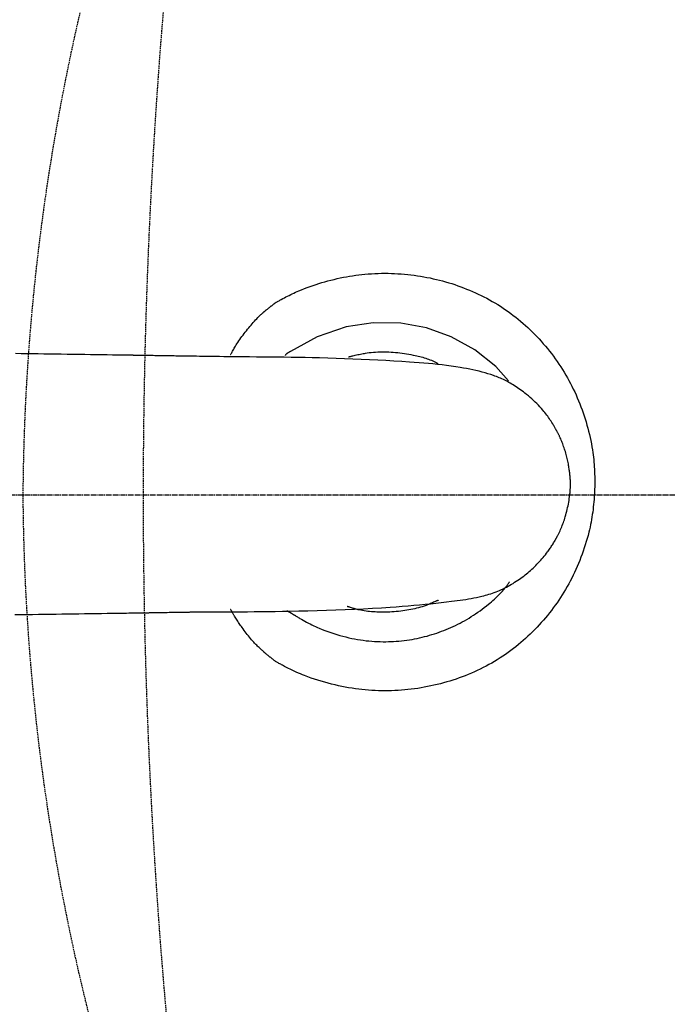
# Model space of a CAD drawing. Extents: x -22355 to 2010, y -22466 to 2905.
# Drawn here: x -20689 to -19806, y -2465 to -1121 of the extents above; entities that cross this region are included whole.
import ezdxf

# ---------------------------------------------------------------- set-up
doc = ezdxf.new("R2010")
doc.units = 0
doc.linetypes.add('EXLTYPE1', pattern=[3, 2, -1])
doc.linetypes.add('EXLTYPE3', pattern=[10, 7, -1, 1, -1])
doc.layers.get('0').update_dxf_attribs({"linetype": 'CONTINUOUS'})
doc.layers.get('DEFPOINTS').update_dxf_attribs({"linetype": 'CONTINUOUS'})
doc.layers.add('枠_表', color=7, linetype='CONTINUOUS')
doc.styles.add('EXCADDIM1', font='monotxt', dxfattribs={"width": 0.84, "bigfont": 'extfont'})
doc.styles.get("Standard").update_dxf_attribs({"font": 'monotxt', "bigfont": 'extfont'})
doc.dimstyles.new('ISO-25', dxfattribs={"dimtxt": 2.5, "dimasz": 2.5, "dimexe": 1.25, "dimexo": 0.625, "dimtad": 1, "dimtxsty": 'STANDARD', "dimcen": 2.5, "dimazin": 3, "dimtfac": 1, "dimtmove": 0, "dimatfit": 3})

# ---------------------------------------------------------------- blocks, each defined once
blk = doc.blocks.new('EX_NORM')
at = {"color": 0, "linetype": 'CONTINUOUS'}
for q in [(-1, 0.167), (-1, 0), (-1, -0.167)]:
    blk.add_line((0, 0), q, dxfattribs=at)
blk = doc.blocks.new('*D20')
at = {"layer": 'DEFPOINTS', "color": 0}
for p in [(-13685.7, -1770), (-21215, -5470), (-21215, -6180)]:
    blk.add_point(p, dxfattribs=at)
at = {"layer": '枠_表', "color": 3, "linetype": 'CONTINUOUS'}
for p, q in [((-13685.7, -1775), (-13685.7, -6190)), ((-13715.7, -6180), (-21185, -6180))]:
    blk.add_line(p, q, dxfattribs=at)
at = {"layer": '枠_表', "color": 3, "xscale": 30, "yscale": 30, "zscale": 30, "rotation": 180}
blk.add_blockref('EX_NORM', (-21215, -6180), dxfattribs=at)
at = {"layer": '枠_表', "color": 3, "xscale": 30, "yscale": 30, "zscale": 30}
blk.add_blockref('EX_NORM', (-13685.7, -6180), dxfattribs=at)
at = {"layer": '枠_表', "color": 2, "insert": (-17450.4, -6156.5), "char_height": 40, "attachment_point": 5, "style": 'EXCADDIM1'}
blk.add_mtext('755', dxfattribs=at)
blk = doc.blocks.new('*D31')
at = {"layer": 'DEFPOINTS', "color": 0}
for p in [(-21142, -1770), (-13685.7, -1770), (-21142, -5620)]:
    blk.add_point(p, dxfattribs=at)
at = {"layer": '枠_表', "color": 3, "linetype": 'CONTINUOUS'}
for p, q in [((-21142, -1777), (-21142, -5630)), ((-13715.7, -5620), (-21112, -5620))]:
    blk.add_line(p, q, dxfattribs=at)
at = {"layer": '枠_表', "color": 3, "xscale": 30, "yscale": 30, "zscale": 30, "rotation": 180}
blk.add_blockref('EX_NORM', (-21142, -5620), dxfattribs=at)
at = {"layer": '枠_表', "color": 3, "xscale": 30, "yscale": 30, "zscale": 30}
blk.add_blockref('EX_NORM', (-13685.7, -5620), dxfattribs=at)
at = {"layer": '枠_表', "color": 2, "insert": (-17413.9, -5596.5), "char_height": 40, "attachment_point": 5, "style": 'EXCADDIM1'}
blk.add_mtext('746', dxfattribs=at)

msp = doc.modelspace()

# ---------------------------------------------------------------- linework, layer by layer
at = {"layer": '枠_表', "color": 6, "linetype": 'CONTINUOUS'}
for p, q in [((-20518.247, -1579.199), (-20534.425, -1578.957)), ((-20534.465, -1930.652), (-20518.294, -1930.404))]:
    msp.add_line(p, q, dxfattribs=at)
at = {"layer": '枠_表', "color": 6, "linetype": 'EXLTYPE3'}
msp.add_line((-17605, -1770.018), (-21215, -1770.018), dxfattribs=at)
at = {"layer": '枠_表', "color": 4, "linetype": 'CONTINUOUS', "flags": 128}
for points in [[(-20340.294, -1506.981), (-20340.294, -1506.981), (-20340.294, -1506.981), (-20340.294, -1506.981), (-20340.294, -1506.981), (-20340.294, -1506.981), (-20340.294, -1506.981), (-20340.294, -1506.981), (-20340.294, -1506.981), (-20340.294, -1506.981), (-20340.294, -1506.981), (-20340.294, -1506.981), (-20340.2, -1506.927), (-20339.932, -1506.774), (-20339.506, -1506.533), (-20338.94, -1506.212), (-20338.252, -1505.823), (-20337.459, -1505.377), (-20336.578, -1504.883), (-20335.628, -1504.352), (-20334.624, -1503.795), (-20333.586, -1503.222), (-20332.531, -1502.643), (-20330.407, -1501.493), (-20328.281, -1500.363), (-20326.149, -1499.251), (-20324.008, -1498.157), (-20321.856, -1497.08), (-20319.688, -1496.02), (-20317.503, -1494.977), (-20315.297, -1493.948), (-20313.067, -1492.935), (-20310.81, -1491.936), (-20308.523, -1490.951), (-20304.782, -1489.396), (-20300.965, -1487.877), (-20297.084, -1486.397), (-20293.147, -1484.96), (-20289.165, -1483.567), (-20285.148, -1482.22), (-20281.105, -1480.924), (-20277.047, -1479.68), (-20272.983, -1478.491), (-20268.924, -1477.36), (-20264.879, -1476.289), (-20260.582, -1475.214), (-20256.309, -1474.21), (-20252.057, -1473.275), (-20247.822, -1472.409), (-20243.6, -1471.611), (-20239.387, -1470.879), (-20235.181, -1470.212), (-20230.977, -1469.61), (-20226.772, -1469.071), (-20222.562, -1468.594), (-20218.344, -1468.178), (-20213.875, -1467.804), (-20209.395, -1467.497), (-20204.906, -1467.258), (-20200.411, -1467.085), (-20195.912, -1466.979), (-20191.411, -1466.94), (-20186.91, -1466.969), (-20182.412, -1467.064), (-20177.918, -1467.227), (-20173.432, -1467.457), (-20168.955, -1467.754), (-20164.516, -1468.116), (-20160.089, -1468.544), (-20155.675, -1469.037), (-20151.274, -1469.596), (-20146.888, -1470.219), (-20142.516, -1470.906), (-20138.159, -1471.657), (-20133.819, -1472.471), (-20129.494, -1473.347), (-20125.187, -1474.286), (-20120.898, -1475.287), (-20116.696, -1476.331), (-20112.513, -1477.434), (-20108.348, -1478.597), (-20104.203, -1479.819), (-20100.077, -1481.1), (-20095.97, -1482.441), (-20091.885, -1483.841), (-20087.82, -1485.301), (-20083.776, -1486.82), (-20079.754, -1488.399), (-20075.755, -1490.037), (-20071.782, -1491.732), (-20067.834, -1493.488), (-20063.912, -1495.302), (-20060.018, -1497.178), (-20056.153, -1499.113), (-20052.319, -1501.109), (-20048.519, -1503.165), (-20044.752, -1505.283), (-20041.023, -1507.462), (-20037.331, -1509.702), (-20033.679, -1512.004), (-20030.074, -1514.364), (-20026.51, -1516.785), (-20022.988, -1519.265), (-20019.508, -1521.804), (-20016.069, -1524.4), (-20012.673, -1527.052), (-20009.319, -1529.76), (-20006.007, -1532.521), (-20002.738, -1535.335), (-19999.511, -1538.201), (-19996.327, -1541.117), (-19993.155, -1544.112), (-19990.029, -1547.157), (-19986.947, -1550.25), (-19983.912, -1553.392), (-19980.925, -1556.582), (-19977.985, -1559.818), (-19975.095, -1563.101), (-19972.254, -1566.429), (-19969.465, -1569.801), (-19966.727, -1573.218), (-19964.042, -1576.677), (-19961.405, -1580.188), (-19958.821, -1583.74), (-19956.293, -1587.333), (-19953.819, -1590.965), (-19951.402, -1594.634), (-19949.041, -1598.34), (-19946.737, -1602.081), (-19944.49, -1605.856), (-19942.301, -1609.664), (-19940.17, -1613.504), (-19938.097, -1617.374), (-19936.111, -1621.221), (-19934.181, -1625.099), (-19932.31, -1629.007), (-19930.495, -1632.948), (-19928.738, -1636.922), (-19927.039, -1640.932), (-19925.396, -1644.977), (-19923.811, -1649.06), (-19922.283, -1653.182), (-19920.812, -1657.344), (-19919.398, -1661.547), (-19918.062, -1665.723), (-19916.784, -1669.932), (-19915.563, -1674.167), (-19914.404, -1678.42), (-19913.306, -1682.683), (-19912.272, -1686.949), (-19911.303, -1691.208), (-19910.402, -1695.454), (-19909.57, -1699.679), (-19908.808, -1703.875), (-19908.119, -1708.034), (-19907.61, -1711.407), (-19907.149, -1714.754), (-19906.736, -1718.082), (-19906.368, -1721.393), (-19906.046, -1724.694), (-19905.767, -1727.989), (-19905.53, -1731.283), (-19905.334, -1734.58), (-19905.178, -1737.886), (-19905.061, -1741.206), (-19904.981, -1744.543), (-19904.938, -1747.955), (-19904.931, -1751.387), (-19904.962, -1754.834), (-19905.029, -1758.292), (-19905.134, -1761.758), (-19905.275, -1765.227), (-19905.452, -1768.695), (-19905.667, -1772.159), (-19905.918, -1775.613), (-19906.205, -1779.054), (-19906.528, -1782.479), (-19906.897, -1785.963), (-19907.305, -1789.43), (-19907.754, -1792.883), (-19908.247, -1796.326), (-19908.783, -1799.763), (-19909.366, -1803.198), (-19909.997, -1806.635), (-19910.678, -1810.079), (-19911.409, -1813.534), (-19912.194, -1817.003), (-19913.033, -1820.491), (-19914.119, -1824.727), (-19915.284, -1828.988), (-19916.526, -1833.267), (-19917.842, -1837.557), (-19919.229, -1841.849), (-19920.685, -1846.136), (-19922.207, -1850.41), (-19923.792, -1854.663), (-19925.438, -1858.889), (-19927.142, -1863.078), (-19928.902, -1867.224), (-19930.703, -1871.295), (-19932.556, -1875.317), (-19934.462, -1879.291), (-19936.421, -1883.219), (-19938.432, -1887.102), (-19940.496, -1890.942), (-19942.614, -1894.739), (-19944.784, -1898.496), (-19947.008, -1902.213), (-19949.285, -1905.893), (-19951.615, -1909.537), (-19954, -1913.145), (-19956.438, -1916.718), (-19958.93, -1920.254), (-19961.473, -1923.753), (-19964.069, -1927.212), (-19966.716, -1930.632), (-19969.415, -1934.011), (-19972.164, -1937.348), (-19974.964, -1940.643), (-19977.814, -1943.895), (-19980.714, -1947.102), (-19983.682, -1950.285), (-19986.7, -1953.421), (-19989.767, -1956.509), (-19992.882, -1959.55), (-19996.045, -1962.541), (-19999.255, -1965.482), (-20002.512, -1968.373), (-20005.816, -1971.212), (-20009.165, -1973.999), (-20012.559, -1976.733), (-20015.998, -1979.413), (-20019.532, -1982.076), (-20023.11, -1984.681), (-20026.732, -1987.229), (-20030.396, -1989.717), (-20034.101, -1992.145), (-20037.846, -1994.512), (-20041.629, -1996.816), (-20045.451, -1999.057), (-20049.309, -2001.234), (-20053.203, -2003.345), (-20057.131, -2005.39), (-20061.12, -2007.38), (-20065.141, -2009.303), (-20069.193, -2011.158), (-20073.275, -2012.947), (-20077.386, -2014.67), (-20081.524, -2016.328), (-20085.688, -2017.921), (-20089.878, -2019.45), (-20094.09, -2020.915), (-20098.325, -2022.318), (-20102.582, -2023.659), (-20106.885, -2024.945), (-20111.207, -2026.169), (-20115.546, -2027.33), (-20119.903, -2028.426), (-20124.276, -2029.459), (-20128.663, -2030.427), (-20133.065, -2031.329), (-20137.479, -2032.166), (-20141.905, -2032.936), (-20146.341, -2033.64), (-20150.787, -2034.276), (-20155.242, -2034.845), (-20159.705, -2035.346), (-20164.174, -2035.78), (-20168.649, -2036.146), (-20173.128, -2036.445), (-20177.611, -2036.677), (-20182.097, -2036.842), (-20186.584, -2036.94), (-20191.072, -2036.97), (-20195.559, -2036.934), (-20200.045, -2036.832), (-20204.517, -2036.662), (-20208.991, -2036.426), (-20213.468, -2036.12), (-20217.954, -2035.744), (-20222.451, -2035.297), (-20226.964, -2034.777), (-20231.494, -2034.183), (-20236.047, -2033.514), (-20240.625, -2032.768), (-20245.232, -2031.944), (-20249.872, -2031.04), (-20254.536, -2030.059), (-20259.225, -2029), (-20263.927, -2027.864), (-20268.631, -2026.653), (-20273.326, -2025.37), (-20278.001, -2024.016), (-20282.644, -2022.593), (-20287.245, -2021.103), (-20291.792, -2019.548), (-20296.273, -2017.93), (-20300.679, -2016.251), (-20303.563, -2015.101), (-20306.411, -2013.924), (-20309.225, -2012.722), (-20312.007, -2011.494), (-20314.76, -2010.241), (-20317.485, -2008.963), (-20320.186, -2007.661), (-20322.863, -2006.334), (-20325.521, -2004.983), (-20328.16, -2003.608), (-20330.784, -2002.209), (-20332.081, -2001.506), (-20333.354, -2000.811), (-20334.582, -2000.134), (-20335.743, -1999.49), (-20336.818, -1998.891), (-20337.785, -1998.349), (-20338.622, -1997.877), (-20339.311, -1997.488), (-20339.828, -1997.195), (-20340.154, -1997.01), (-20340.267, -1996.945), (-20340.267, -1996.945), (-20340.267, -1996.945), (-20340.267, -1996.945), (-20340.267, -1996.945), (-20340.267, -1996.945), (-20340.267, -1996.945), (-20340.267, -1996.945), (-20340.267, -1996.945), (-20340.267, -1996.945), (-20340.267, -1996.945), (-20340.267, -1996.945)], [(-20401.57, -1577.976), (-20401.566, -1577.967), (-20401.551, -1577.941), (-20401.528, -1577.899), (-20401.497, -1577.842), (-20401.459, -1577.773), (-20401.414, -1577.691), (-20401.363, -1577.598), (-20401.307, -1577.497), (-20401.246, -1577.386), (-20401.182, -1577.269), (-20401.114, -1577.147), (-20400.673, -1576.345), (-20400.156, -1575.408), (-20399.568, -1574.352), (-20398.917, -1573.19), (-20398.208, -1571.937), (-20397.448, -1570.609), (-20396.643, -1569.221), (-20395.799, -1567.786), (-20394.922, -1566.321), (-20394.019, -1564.839), (-20393.095, -1563.356), (-20391.766, -1561.282), (-20390.41, -1559.232), (-20389.025, -1557.204), (-20387.613, -1555.194), (-20386.172, -1553.199), (-20384.704, -1551.217), (-20383.207, -1549.246), (-20381.683, -1547.281), (-20380.131, -1545.32), (-20378.55, -1543.361), (-20376.942, -1541.401), (-20375.394, -1539.542), (-20373.829, -1537.691), (-20372.254, -1535.857), (-20370.676, -1534.052), (-20369.104, -1532.287), (-20367.545, -1530.572), (-20366.007, -1528.919), (-20364.497, -1527.338), (-20363.024, -1525.841), (-20361.593, -1524.437), (-20360.214, -1523.139), (-20359.711, -1522.68), (-20359.218, -1522.239), (-20358.736, -1521.814), (-20358.268, -1521.407), (-20357.814, -1521.019), (-20357.377, -1520.649), (-20356.958, -1520.298), (-20356.558, -1519.966), (-20356.18, -1519.655), (-20355.824, -1519.364), (-20355.493, -1519.094), (-20355.432, -1519.044), (-20355.372, -1518.995), (-20355.316, -1518.949), (-20355.262, -1518.905), (-20355.213, -1518.865), (-20355.17, -1518.83), (-20355.132, -1518.799), (-20355.101, -1518.774), (-20355.078, -1518.755), (-20355.064, -1518.743), (-20355.059, -1518.739)], [(-20355.059, -1518.739), (-20355.054, -1518.735), (-20355.04, -1518.724), (-20355.018, -1518.705), (-20354.987, -1518.68), (-20354.95, -1518.649), (-20354.906, -1518.612), (-20354.856, -1518.571), (-20354.8, -1518.525), (-20354.741, -1518.475), (-20354.677, -1518.423), (-20354.61, -1518.367), (-20354.279, -1518.093), (-20353.901, -1517.78), (-20353.481, -1517.433), (-20353.027, -1517.058), (-20352.542, -1516.659), (-20352.032, -1516.242), (-20351.504, -1515.811), (-20350.963, -1515.37), (-20350.414, -1514.926), (-20349.863, -1514.483), (-20349.316, -1514.046), (-20348.776, -1513.619), (-20348.244, -1513.2), (-20347.718, -1512.789), (-20347.196, -1512.383), (-20346.676, -1511.98), (-20346.157, -1511.579), (-20345.637, -1511.177), (-20345.114, -1510.773), (-20344.587, -1510.365), (-20344.054, -1509.951), (-20343.513, -1509.529), (-20343.088, -1509.196), (-20342.666, -1508.863), (-20342.254, -1508.538), (-20341.86, -1508.227), (-20341.493, -1507.935), (-20341.16, -1507.671), (-20340.869, -1507.44), (-20340.63, -1507.249), (-20340.448, -1507.104), (-20340.334, -1507.013), (-20340.294, -1506.981), (-20340.294, -1506.981), (-20340.294, -1506.981), (-20340.294, -1506.981), (-20340.294, -1506.981), (-20340.294, -1506.981), (-20340.294, -1506.981), (-20340.294, -1506.981), (-20340.294, -1506.981), (-20340.294, -1506.981), (-20340.294, -1506.981), (-20340.294, -1506.981)], [(-20355.109, -1985.122), (-20355.154, -1985.081), (-20355.282, -1984.962), (-20355.486, -1984.773), (-20355.757, -1984.521), (-20356.086, -1984.215), (-20356.466, -1983.863), (-20356.888, -1983.471), (-20357.344, -1983.048), (-20357.825, -1982.601), (-20358.323, -1982.139), (-20358.83, -1981.668), (-20359.85, -1980.721), (-20360.871, -1979.77), (-20361.893, -1978.813), (-20362.916, -1977.847), (-20363.94, -1976.869), (-20364.964, -1975.878), (-20365.988, -1974.87), (-20367.012, -1973.844), (-20368.035, -1972.797), (-20369.058, -1971.727), (-20370.08, -1970.63), (-20371.571, -1968.979), (-20373.056, -1967.274), (-20374.535, -1965.523), (-20376.005, -1963.734), (-20377.463, -1961.913), (-20378.908, -1960.068), (-20380.338, -1958.206), (-20381.75, -1956.334), (-20383.143, -1954.46), (-20384.514, -1952.591), (-20385.86, -1950.733), (-20386.911, -1949.272), (-20387.944, -1947.822), (-20388.96, -1946.382), (-20389.957, -1944.952), (-20390.935, -1943.531), (-20391.892, -1942.117), (-20392.829, -1940.71), (-20393.744, -1939.309), (-20394.637, -1937.913), (-20395.507, -1936.522), (-20396.353, -1935.133), (-20396.823, -1934.346), (-20397.284, -1933.562), (-20397.736, -1932.784), (-20398.177, -1932.015), (-20398.607, -1931.259), (-20399.024, -1930.517), (-20399.429, -1929.793), (-20399.819, -1929.089), (-20400.195, -1928.408), (-20400.556, -1927.753), (-20400.9, -1927.127), (-20401, -1926.944), (-20401.098, -1926.766), (-20401.191, -1926.596), (-20401.279, -1926.436), (-20401.359, -1926.29), (-20401.431, -1926.159), (-20401.493, -1926.047), (-20401.543, -1925.954), (-20401.581, -1925.886), (-20401.605, -1925.842), (-20401.613, -1925.827)], [(-20340.267, -1996.945), (-20340.267, -1996.945), (-20340.267, -1996.945), (-20340.267, -1996.945), (-20340.267, -1996.945), (-20340.267, -1996.945), (-20340.267, -1996.945), (-20340.267, -1996.945), (-20340.267, -1996.945), (-20340.267, -1996.945), (-20340.267, -1996.945), (-20340.267, -1996.945), (-20340.327, -1996.898), (-20340.497, -1996.766), (-20340.764, -1996.557), (-20341.116, -1996.282), (-20341.539, -1995.951), (-20342.019, -1995.575), (-20342.545, -1995.163), (-20343.101, -1994.726), (-20343.676, -1994.274), (-20344.257, -1993.818), (-20344.829, -1993.366), (-20345.383, -1992.928), (-20345.92, -1992.502), (-20346.443, -1992.086), (-20346.957, -1991.677), (-20347.464, -1991.271), (-20347.969, -1990.867), (-20348.476, -1990.46), (-20348.988, -1990.049), (-20349.509, -1989.63), (-20350.042, -1989.201), (-20350.593, -1988.758), (-20351.161, -1988.301), (-20351.736, -1987.838), (-20352.306, -1987.379), (-20352.857, -1986.935), (-20353.377, -1986.517), (-20353.852, -1986.134), (-20354.27, -1985.798), (-20354.618, -1985.518), (-20354.882, -1985.305), (-20355.05, -1985.17), (-20355.109, -1985.122)]]:
    msp.add_lwpolyline(points, dxfattribs=at)
at = {"layer": '枠_表', "color": 2, "linetype": 'CONTINUOUS', "flags": 128}
for points in [[(-20022.736, -1613.967), (-20039.863, -1594.331), (-20068.505, -1571.325), (-20100.675, -1553.541), (-20134.361, -1541.571), (-20169.522, -1535.101), (-20207.06, -1534.497), (-20244.177, -1540.136), (-20283.392, -1553.89), (-20320.06, -1573.719), (-20320.06, -1573.72)], [(-20324.701, -1576.513), (-20324.701, -1576.513), (-20324.701, -1576.513), (-20324.701, -1576.513), (-20324.701, -1576.513), (-20324.701, -1576.513), (-20324.701, -1576.513), (-20324.701, -1576.513), (-20324.701, -1576.513), (-20324.701, -1576.513), (-20324.701, -1576.513), (-20324.701, -1576.513), (-20324.714, -1576.521), (-20324.749, -1576.546), (-20324.803, -1576.585), (-20324.875, -1576.636), (-20324.961, -1576.698), (-20325.058, -1576.769), (-20325.164, -1576.847), (-20325.275, -1576.931), (-20325.389, -1577.019), (-20325.503, -1577.11), (-20325.614, -1577.2), (-20325.721, -1577.291), (-20325.823, -1577.381), (-20325.921, -1577.471), (-20326.016, -1577.561), (-20326.108, -1577.651), (-20326.199, -1577.743), (-20326.289, -1577.836), (-20326.379, -1577.931), (-20326.47, -1578.029), (-20326.564, -1578.129), (-20326.659, -1578.233), (-20326.758, -1578.341), (-20326.858, -1578.449), (-20326.957, -1578.557), (-20327.053, -1578.661), (-20327.143, -1578.759), (-20327.226, -1578.848), (-20327.298, -1578.927), (-20327.359, -1578.993), (-20327.404, -1579.043), (-20327.434, -1579.074), (-20327.444, -1579.086)], [(-20320.283, -1573.877), (-20320.301, -1573.887), (-20320.352, -1573.916), (-20320.432, -1573.961), (-20320.538, -1574.02), (-20320.664, -1574.092), (-20320.808, -1574.173), (-20320.966, -1574.261), (-20321.133, -1574.356), (-20321.306, -1574.453), (-20321.48, -1574.551), (-20321.652, -1574.648), (-20321.819, -1574.742), (-20321.981, -1574.833), (-20322.138, -1574.922), (-20322.293, -1575.01), (-20322.445, -1575.098), (-20322.597, -1575.186), (-20322.749, -1575.275), (-20322.902, -1575.366), (-20323.057, -1575.459), (-20323.215, -1575.556), (-20323.378, -1575.656), (-20323.546, -1575.762), (-20323.715, -1575.869), (-20323.882, -1575.977), (-20324.044, -1576.081), (-20324.196, -1576.18), (-20324.335, -1576.271), (-20324.457, -1576.351), (-20324.558, -1576.418), (-20324.635, -1576.469), (-20324.684, -1576.501), (-20324.701, -1576.513), (-20324.701, -1576.513), (-20324.701, -1576.513), (-20324.701, -1576.513), (-20324.701, -1576.513), (-20324.701, -1576.513), (-20324.701, -1576.513), (-20324.701, -1576.513), (-20324.701, -1576.513), (-20324.701, -1576.513), (-20324.701, -1576.513), (-20324.701, -1576.513)], [(-20320.06, -1573.72), (-20320.061, -1573.72), (-20320.062, -1573.721), (-20320.063, -1573.722), (-20320.065, -1573.723), (-20320.067, -1573.724), (-20320.07, -1573.726), (-20320.072, -1573.728), (-20320.076, -1573.731), (-20320.079, -1573.733), (-20320.082, -1573.735), (-20320.086, -1573.738), (-20320.093, -1573.743), (-20320.101, -1573.748), (-20320.108, -1573.754), (-20320.116, -1573.759), (-20320.124, -1573.765), (-20320.131, -1573.77), (-20320.139, -1573.776), (-20320.147, -1573.781), (-20320.155, -1573.787), (-20320.164, -1573.793), (-20320.172, -1573.798), (-20320.18, -1573.804), (-20320.188, -1573.81), (-20320.196, -1573.816), (-20320.204, -1573.821), (-20320.212, -1573.827), (-20320.22, -1573.832), (-20320.228, -1573.838), (-20320.235, -1573.843), (-20320.243, -1573.849), (-20320.25, -1573.854), (-20320.258, -1573.859), (-20320.261, -1573.861), (-20320.265, -1573.864), (-20320.268, -1573.866), (-20320.271, -1573.869), (-20320.274, -1573.871), (-20320.277, -1573.872), (-20320.279, -1573.874), (-20320.281, -1573.875), (-20320.282, -1573.876), (-20320.283, -1573.877), (-20320.283, -1573.877)], [(-20241.024, -1581.1), (-20240.951, -1581.083), (-20240.744, -1581.033), (-20240.414, -1580.954), (-20239.975, -1580.849), (-20239.442, -1580.721), (-20238.826, -1580.573), (-20238.143, -1580.409), (-20237.404, -1580.232), (-20236.624, -1580.045), (-20235.817, -1579.852), (-20234.994, -1579.654), (-20233.281, -1579.244), (-20231.561, -1578.835), (-20229.834, -1578.43), (-20228.099, -1578.032), (-20226.353, -1577.642), (-20224.596, -1577.265), (-20222.826, -1576.901), (-20221.041, -1576.554), (-20219.241, -1576.226), (-20217.424, -1575.92), (-20215.588, -1575.638), (-20212.744, -1575.258), (-20209.858, -1574.938), (-20206.935, -1574.679), (-20203.981, -1574.477), (-20201, -1574.331), (-20197.997, -1574.24), (-20194.978, -1574.202), (-20191.947, -1574.216), (-20188.909, -1574.281), (-20185.87, -1574.393), (-20182.834, -1574.553), (-20179.768, -1574.761), (-20176.713, -1575.015), (-20173.669, -1575.312), (-20170.639, -1575.652), (-20167.623, -1576.034), (-20164.625, -1576.456), (-20161.644, -1576.917), (-20158.683, -1577.415), (-20155.744, -1577.949), (-20152.827, -1578.519), (-20149.935, -1579.122), (-20147.825, -1579.586), (-20145.731, -1580.071), (-20143.654, -1580.578), (-20141.595, -1581.111), (-20139.556, -1581.672), (-20137.538, -1582.264), (-20135.543, -1582.888), (-20133.573, -1583.549), (-20131.628, -1584.248), (-20129.71, -1584.988), (-20127.821, -1585.772), (-20126.827, -1586.208), (-20125.849, -1586.652), (-20124.894, -1587.097), (-20123.97, -1587.54), (-20123.084, -1587.973), (-20122.244, -1588.392), (-20121.457, -1588.791), (-20120.73, -1589.165), (-20120.072, -1589.507), (-20119.488, -1589.813), (-20118.988, -1590.077), (-20118.919, -1590.113), (-20118.854, -1590.148), (-20118.792, -1590.181), (-20118.735, -1590.211), (-20118.682, -1590.239), (-20118.636, -1590.263), (-20118.596, -1590.284), (-20118.564, -1590.301), (-20118.54, -1590.314), (-20118.525, -1590.322), (-20118.52, -1590.324)], [(-20315.462, -1933.026), (-20315.462, -1933.026), (-20315.462, -1933.026), (-20315.462, -1933.026), (-20315.462, -1933.026), (-20315.462, -1933.026), (-20315.462, -1933.026), (-20315.462, -1933.026), (-20315.462, -1933.026), (-20315.462, -1933.026), (-20315.462, -1933.026), (-20315.462, -1933.026), (-20315.364, -1933.088), (-20315.081, -1933.265), (-20314.632, -1933.545), (-20314.034, -1933.917), (-20313.306, -1934.368), (-20312.465, -1934.886), (-20311.53, -1935.458), (-20310.518, -1936.074), (-20309.448, -1936.72), (-20308.338, -1937.385), (-20307.206, -1938.057), (-20304.912, -1939.392), (-20302.599, -1940.704), (-20300.266, -1941.994), (-20297.911, -1943.261), (-20295.532, -1944.505), (-20293.128, -1945.726), (-20290.697, -1946.924), (-20288.238, -1948.098), (-20285.749, -1949.249), (-20283.228, -1950.377), (-20280.675, -1951.481), (-20276.851, -1953.065), (-20272.961, -1954.594), (-20269.014, -1956.065), (-20265.02, -1957.476), (-20260.987, -1958.822), (-20256.924, -1960.1), (-20252.84, -1961.308), (-20248.746, -1962.443), (-20244.648, -1963.5), (-20240.558, -1964.477), (-20236.483, -1965.37), (-20232.507, -1966.164), (-20228.554, -1966.875), (-20224.621, -1967.507), (-20220.708, -1968.061), (-20216.812, -1968.539), (-20212.932, -1968.943), (-20209.065, -1969.274), (-20205.212, -1969.536), (-20201.37, -1969.728), (-20197.536, -1969.854), (-20193.711, -1969.916), (-20190.088, -1969.915), (-20186.471, -1969.858), (-20182.859, -1969.743), (-20179.254, -1969.571), (-20175.655, -1969.341), (-20172.063, -1969.054), (-20168.477, -1968.707), (-20164.899, -1968.303), (-20161.327, -1967.839), (-20157.763, -1967.316), (-20154.207, -1966.733), (-20150.766, -1966.111), (-20147.333, -1965.434), (-20143.91, -1964.701), (-20140.498, -1963.915), (-20137.097, -1963.075), (-20133.708, -1962.182), (-20130.334, -1961.238), (-20126.974, -1960.242), (-20123.63, -1959.195), (-20120.303, -1958.099), (-20116.994, -1956.953), (-20113.797, -1955.794), (-20110.617, -1954.586), (-20107.452, -1953.329), (-20104.301, -1952.02), (-20101.163, -1950.658), (-20098.037, -1949.241), (-20094.92, -1947.766), (-20091.813, -1946.231), (-20088.713, -1944.636), (-20085.62, -1942.977), (-20082.532, -1941.254), (-20079.481, -1939.483), (-20076.437, -1937.65), (-20073.405, -1935.758), (-20070.387, -1933.811), (-20067.388, -1931.811), (-20064.412, -1929.762), (-20061.461, -1927.667), (-20058.54, -1925.529), (-20055.652, -1923.352), (-20052.801, -1921.14), (-20049.991, -1918.895), (-20047.927, -1917.203), (-20045.891, -1915.493), (-20043.887, -1913.765), (-20041.916, -1912.016), (-20039.983, -1910.246), (-20038.092, -1908.454), (-20036.244, -1906.637), (-20034.444, -1904.796), (-20032.694, -1902.927), (-20030.999, -1901.031), (-20029.36, -1899.107), (-20028.505, -1898.062), (-20027.672, -1897.017), (-20026.864, -1895.98), (-20026.085, -1894.961), (-20025.34, -1893.968), (-20024.631, -1893.009), (-20023.964, -1892.094), (-20023.342, -1891.23), (-20022.77, -1890.427), (-20022.25, -1889.694), (-20021.787, -1889.038), (-20021.708, -1888.924), (-20021.631, -1888.816), (-20021.558, -1888.712), (-20021.49, -1888.616), (-20021.428, -1888.528), (-20021.374, -1888.451), (-20021.326, -1888.384), (-20021.288, -1888.33), (-20021.26, -1888.289), (-20021.242, -1888.264), (-20021.236, -1888.255)], [(-20118.305, -1913.327), (-20118.35, -1913.347), (-20118.48, -1913.405), (-20118.687, -1913.497), (-20118.963, -1913.619), (-20119.3, -1913.768), (-20119.689, -1913.941), (-20120.122, -1914.133), (-20120.592, -1914.342), (-20121.09, -1914.563), (-20121.608, -1914.792), (-20122.138, -1915.028), (-20123.45, -1915.609), (-20124.784, -1916.199), (-20126.141, -1916.793), (-20127.519, -1917.389), (-20128.919, -1917.984), (-20130.34, -1918.576), (-20131.781, -1919.161), (-20133.242, -1919.738), (-20134.722, -1920.303), (-20136.222, -1920.854), (-20137.741, -1921.387), (-20140.212, -1922.202), (-20142.726, -1922.967), (-20145.28, -1923.685), (-20147.868, -1924.355), (-20150.488, -1924.98), (-20153.134, -1925.56), (-20155.802, -1926.098), (-20158.49, -1926.594), (-20161.192, -1927.05), (-20163.904, -1927.466), (-20166.622, -1927.846), (-20169.613, -1928.221), (-20172.607, -1928.552), (-20175.601, -1928.839), (-20178.596, -1929.083), (-20181.592, -1929.283), (-20184.587, -1929.44), (-20187.581, -1929.554), (-20190.574, -1929.624), (-20193.564, -1929.652), (-20196.552, -1929.636), (-20199.536, -1929.577), (-20202.047, -1929.494), (-20204.551, -1929.379), (-20207.048, -1929.229), (-20209.533, -1929.043), (-20212.004, -1928.818), (-20214.459, -1928.553), (-20216.893, -1928.246), (-20219.305, -1927.895), (-20221.691, -1927.497), (-20224.05, -1927.051), (-20226.377, -1926.555), (-20227.743, -1926.236), (-20229.094, -1925.901), (-20230.428, -1925.554), (-20231.742, -1925.198), (-20233.034, -1924.834), (-20234.3, -1924.466), (-20235.538, -1924.096), (-20236.745, -1923.729), (-20237.919, -1923.365), (-20239.057, -1923.009), (-20240.157, -1922.663), (-20240.52, -1922.549), (-20240.874, -1922.438), (-20241.212, -1922.331), (-20241.53, -1922.231), (-20241.823, -1922.139), (-20242.084, -1922.057), (-20242.31, -1921.986), (-20242.495, -1921.927), (-20242.633, -1921.884), (-20242.72, -1921.857), (-20242.75, -1921.847)], [(-20324.719, -1927.382), (-20324.719, -1927.382), (-20324.719, -1927.382), (-20324.719, -1927.382), (-20324.719, -1927.382), (-20324.719, -1927.382), (-20324.719, -1927.382), (-20324.719, -1927.382), (-20324.719, -1927.382), (-20324.719, -1927.382), (-20324.719, -1927.382), (-20324.719, -1927.382), (-20324.702, -1927.393), (-20324.654, -1927.425), (-20324.578, -1927.476), (-20324.478, -1927.542), (-20324.358, -1927.621), (-20324.221, -1927.71), (-20324.071, -1927.808), (-20323.912, -1927.91), (-20323.747, -1928.016), (-20323.58, -1928.122), (-20323.415, -1928.226), (-20323.255, -1928.325), (-20323.099, -1928.421), (-20322.946, -1928.512), (-20322.795, -1928.602), (-20322.646, -1928.689), (-20322.496, -1928.776), (-20322.346, -1928.862), (-20322.194, -1928.949), (-20322.038, -1929.037), (-20321.879, -1929.127), (-20321.715, -1929.219), (-20321.545, -1929.315), (-20321.373, -1929.411), (-20321.203, -1929.507), (-20321.038, -1929.6), (-20320.883, -1929.687), (-20320.741, -1929.767), (-20320.616, -1929.837), (-20320.512, -1929.896), (-20320.433, -1929.94), (-20320.383, -1929.968), (-20320.366, -1929.978)], [(-20320.366, -1929.978), (-20320.365, -1929.978), (-20320.364, -1929.979), (-20320.363, -1929.98), (-20320.36, -1929.982), (-20320.358, -1929.984), (-20320.354, -1929.986), (-20320.351, -1929.989), (-20320.347, -1929.991), (-20320.343, -1929.994), (-20320.339, -1929.997), (-20320.334, -1930), (-20320.325, -1930.007), (-20320.316, -1930.013), (-20320.307, -1930.02), (-20320.297, -1930.026), (-20320.288, -1930.033), (-20320.278, -1930.04), (-20320.269, -1930.047), (-20320.259, -1930.053), (-20320.249, -1930.06), (-20320.239, -1930.067), (-20320.229, -1930.074), (-20320.219, -1930.081), (-20320.209, -1930.088), (-20320.199, -1930.095), (-20320.19, -1930.102), (-20320.18, -1930.109), (-20320.17, -1930.116), (-20320.161, -1930.123), (-20320.151, -1930.13), (-20320.142, -1930.136), (-20320.133, -1930.143), (-20320.124, -1930.149), (-20320.12, -1930.152), (-20320.115, -1930.155), (-20320.111, -1930.158), (-20320.108, -1930.161), (-20320.104, -1930.163), (-20320.101, -1930.165), (-20320.098, -1930.167), (-20320.096, -1930.169), (-20320.094, -1930.17), (-20320.093, -1930.171), (-20320.093, -1930.171)], [(-20320.093, -1930.171), (-20320.093, -1930.171), (-20320.093, -1930.171), (-20320.093, -1930.171), (-20320.093, -1930.171), (-20320.093, -1930.171), (-20320.093, -1930.171), (-20320.093, -1930.171), (-20320.093, -1930.171), (-20320.093, -1930.171), (-20320.093, -1930.171), (-20320.093, -1930.171), (-20320.074, -1930.183), (-20320.022, -1930.216), (-20319.94, -1930.267), (-20319.831, -1930.335), (-20319.701, -1930.417), (-20319.552, -1930.51), (-20319.39, -1930.611), (-20319.218, -1930.718), (-20319.039, -1930.829), (-20318.859, -1930.94), (-20318.681, -1931.05), (-20318.509, -1931.155), (-20318.341, -1931.258), (-20318.177, -1931.357), (-20318.016, -1931.454), (-20317.857, -1931.551), (-20317.698, -1931.646), (-20317.539, -1931.743), (-20317.378, -1931.84), (-20317.214, -1931.939), (-20317.046, -1932.041), (-20316.874, -1932.147), (-20316.696, -1932.257), (-20316.516, -1932.368), (-20316.337, -1932.479), (-20316.165, -1932.586), (-20316.003, -1932.687), (-20315.854, -1932.78), (-20315.724, -1932.861), (-20315.615, -1932.929), (-20315.533, -1932.981), (-20315.48, -1933.014), (-20315.462, -1933.026), (-20315.462, -1933.026), (-20315.462, -1933.026), (-20315.462, -1933.026), (-20315.462, -1933.026), (-20315.462, -1933.026), (-20315.462, -1933.026), (-20315.462, -1933.026), (-20315.462, -1933.026), (-20315.462, -1933.026), (-20315.462, -1933.026), (-20315.462, -1933.026)]]:
    msp.add_lwpolyline(points, dxfattribs=at)
at = {"layer": '枠_表', "color": 6, "linetype": 'CONTINUOUS', "flags": 128}
for points in [[(-20534.425, -1578.957), (-20534.596, -1578.954), (-20535.093, -1578.947), (-20535.889, -1578.936), (-20536.956, -1578.92), (-20538.267, -1578.901), (-20539.795, -1578.879), (-20541.514, -1578.854), (-20543.396, -1578.827), (-20545.415, -1578.798), (-20547.542, -1578.767), (-20549.752, -1578.735), (-20556.118, -1578.644), (-20562.856, -1578.546), (-20569.921, -1578.444), (-20577.267, -1578.339), (-20584.85, -1578.229), (-20592.624, -1578.117), (-20600.544, -1578.003), (-20608.565, -1577.888), (-20616.642, -1577.772), (-20624.73, -1577.657), (-20632.783, -1577.541), (-20640.762, -1577.427), (-20648.672, -1577.315), (-20656.52, -1577.203), (-20664.316, -1577.092), (-20672.069, -1576.982), (-20679.788, -1576.873), (-20687.483, -1576.764), (-20695.162, -1576.656)], [(-20456.252, -1580.175), (-20456.335, -1580.174), (-20456.576, -1580.171), (-20456.958, -1580.165), (-20457.469, -1580.158), (-20458.093, -1580.149), (-20458.816, -1580.138), (-20459.624, -1580.127), (-20460.502, -1580.114), (-20461.436, -1580.101), (-20462.411, -1580.087), (-20463.413, -1580.072), (-20465.474, -1580.043), (-20467.58, -1580.012), (-20469.727, -1579.981), (-20471.909, -1579.949), (-20474.122, -1579.917), (-20476.36, -1579.884), (-20478.619, -1579.85), (-20480.892, -1579.816), (-20483.175, -1579.781), (-20485.464, -1579.746), (-20487.752, -1579.71), (-20489.971, -1579.675), (-20492.181, -1579.639), (-20494.38, -1579.604), (-20496.565, -1579.568), (-20498.731, -1579.532), (-20500.876, -1579.496), (-20502.997, -1579.46), (-20505.091, -1579.424), (-20507.154, -1579.389), (-20509.182, -1579.354), (-20511.174, -1579.32), (-20512.159, -1579.303), (-20513.119, -1579.287), (-20514.041, -1579.271), (-20514.908, -1579.256), (-20515.706, -1579.243), (-20516.422, -1579.23), (-20517.04, -1579.22), (-20517.547, -1579.211), (-20517.926, -1579.205), (-20518.165, -1579.2), (-20518.247, -1579.199)], [(-19957.624, -1680.489), (-19957.624, -1680.489), (-19957.624, -1680.489), (-19957.624, -1680.489), (-19957.624, -1680.489), (-19957.624, -1680.489), (-19957.624, -1680.489), (-19957.624, -1680.489), (-19957.624, -1680.489), (-19957.624, -1680.489), (-19957.624, -1680.489), (-19957.624, -1680.489), (-19957.677, -1680.392), (-19957.833, -1680.113), (-19958.079, -1679.671), (-19958.407, -1679.087), (-19958.808, -1678.378), (-19959.271, -1677.565), (-19959.787, -1676.666), (-19960.346, -1675.701), (-19960.938, -1674.688), (-19961.554, -1673.649), (-19962.184, -1672.6), (-19963.296, -1670.793), (-19964.424, -1669.016), (-19965.569, -1667.266), (-19966.735, -1665.541), (-19967.924, -1663.838), (-19969.138, -1662.155), (-19970.379, -1660.489), (-19971.65, -1658.838), (-19972.954, -1657.199), (-19974.292, -1655.569), (-19975.667, -1653.945), (-19977.669, -1651.667), (-19979.74, -1649.402), (-19981.874, -1647.158), (-19984.061, -1644.939), (-19986.293, -1642.751), (-19988.562, -1640.6), (-19990.859, -1638.493), (-19993.178, -1636.434), (-19995.509, -1634.43), (-19997.844, -1632.485), (-20000.176, -1630.607), (-20002.228, -1629.005), (-20004.271, -1627.459), (-20006.302, -1625.967), (-20008.322, -1624.528), (-20010.329, -1623.143), (-20012.322, -1621.809), (-20014.302, -1620.527), (-20016.266, -1619.295), (-20018.215, -1618.113), (-20020.148, -1616.979), (-20022.063, -1615.894), (-20023.959, -1614.857), (-20025.842, -1613.864), (-20027.719, -1612.912), (-20029.593, -1612), (-20031.471, -1611.123), (-20033.358, -1610.28), (-20035.259, -1609.467), (-20037.18, -1608.683), (-20039.126, -1607.923), (-20041.103, -1607.186), (-20043.115, -1606.469), (-20046.836, -1605.221), (-20050.677, -1604.028), (-20054.624, -1602.887), (-20058.663, -1601.799), (-20062.781, -1600.763), (-20066.965, -1599.777), (-20071.201, -1598.841), (-20075.474, -1597.955), (-20079.772, -1597.116), (-20084.08, -1596.325), (-20088.385, -1595.581), (-20094.589, -1594.584), (-20100.772, -1593.675), (-20106.949, -1592.847), (-20113.134, -1592.091), (-20119.341, -1591.401), (-20125.584, -1590.767), (-20131.878, -1590.183), (-20138.236, -1589.64), (-20144.674, -1589.132), (-20151.204, -1588.649), (-20157.843, -1588.185), (-20168.282, -1587.495), (-20178.973, -1586.831), (-20189.878, -1586.198), (-20200.96, -1585.598), (-20212.183, -1585.032), (-20223.508, -1584.503), (-20234.9, -1584.014), (-20246.321, -1583.566), (-20257.734, -1583.164), (-20269.102, -1582.808), (-20280.388, -1582.501), (-20290.173, -1582.274), (-20299.877, -1582.081), (-20309.512, -1581.919), (-20319.088, -1581.782), (-20328.615, -1581.666), (-20338.105, -1581.565), (-20347.568, -1581.476), (-20357.015, -1581.393), (-20366.457, -1581.311), (-20375.903, -1581.227), (-20385.366, -1581.134), (-20391.769, -1581.066), (-20398.147, -1580.992), (-20404.464, -1580.915), (-20410.682, -1580.835), (-20416.767, -1580.754), (-20422.679, -1580.672), (-20428.383, -1580.591), (-20433.842, -1580.512), (-20439.02, -1580.435), (-20443.879, -1580.362), (-20448.382, -1580.294), (-20449.516, -1580.277), (-20450.607, -1580.261), (-20451.643, -1580.245), (-20452.61, -1580.23), (-20453.492, -1580.217), (-20454.278, -1580.205), (-20454.951, -1580.195), (-20455.5, -1580.187), (-20455.908, -1580.181), (-20456.164, -1580.177), (-20456.252, -1580.175)], [(-19938.086, -1754.775), (-19938.086, -1754.775), (-19938.086, -1754.775), (-19938.086, -1754.775), (-19938.086, -1754.775), (-19938.086, -1754.775), (-19938.086, -1754.775), (-19938.086, -1754.775), (-19938.086, -1754.775), (-19938.086, -1754.775), (-19938.086, -1754.775), (-19938.086, -1754.775), (-19938.086, -1754.743), (-19938.086, -1754.651), (-19938.086, -1754.506), (-19938.087, -1754.313), (-19938.088, -1754.08), (-19938.09, -1753.812), (-19938.092, -1753.516), (-19938.096, -1753.198), (-19938.1, -1752.864), (-19938.105, -1752.522), (-19938.111, -1752.177), (-19938.127, -1751.508), (-19938.147, -1750.85), (-19938.173, -1750.202), (-19938.202, -1749.561), (-19938.236, -1748.926), (-19938.274, -1748.293), (-19938.316, -1747.661), (-19938.362, -1747.027), (-19938.412, -1746.391), (-19938.465, -1745.748), (-19938.523, -1745.098), (-19938.647, -1743.773), (-19938.785, -1742.412), (-19938.937, -1741.02), (-19939.102, -1739.6), (-19939.281, -1738.156), (-19939.473, -1736.691), (-19939.678, -1735.21), (-19939.897, -1733.716), (-19940.129, -1732.214), (-19940.374, -1730.705), (-19940.631, -1729.195), (-19940.971, -1727.313), (-19941.332, -1725.434), (-19941.714, -1723.557), (-19942.118, -1721.683), (-19942.545, -1719.811), (-19942.994, -1717.94), (-19943.467, -1716.072), (-19943.965, -1714.205), (-19944.487, -1712.338), (-19945.034, -1710.473), (-19945.608, -1708.608), (-19946.172, -1706.85), (-19946.759, -1705.096), (-19947.367, -1703.348), (-19947.995, -1701.609), (-19948.641, -1699.883), (-19949.304, -1698.172), (-19949.982, -1696.481), (-19950.675, -1694.811), (-19951.381, -1693.166), (-19952.099, -1691.549), (-19952.828, -1689.964), (-19953.247, -1689.075), (-19953.667, -1688.2), (-19954.085, -1687.343), (-19954.499, -1686.507), (-19954.907, -1685.695), (-19955.305, -1684.91), (-19955.692, -1684.156), (-19956.065, -1683.436), (-19956.422, -1682.753), (-19956.761, -1682.111), (-19957.078, -1681.512), (-19957.156, -1681.366), (-19957.231, -1681.225), (-19957.302, -1681.091), (-19957.369, -1680.965), (-19957.431, -1680.85), (-19957.485, -1680.748), (-19957.532, -1680.66), (-19957.571, -1680.588), (-19957.599, -1680.534), (-19957.617, -1680.501), (-19957.624, -1680.489), (-19957.624, -1680.489), (-19957.624, -1680.489), (-19957.624, -1680.489), (-19957.624, -1680.489), (-19957.624, -1680.489), (-19957.624, -1680.489), (-19957.624, -1680.489), (-19957.624, -1680.489), (-19957.624, -1680.489), (-19957.624, -1680.489), (-19957.624, -1680.489)], [(-19957.647, -1829.065), (-19957.647, -1829.065), (-19957.647, -1829.065), (-19957.647, -1829.065), (-19957.647, -1829.065), (-19957.647, -1829.065), (-19957.647, -1829.065), (-19957.647, -1829.065), (-19957.647, -1829.065), (-19957.647, -1829.065), (-19957.647, -1829.065), (-19957.647, -1829.065), (-19957.644, -1829.06), (-19957.635, -1829.044), (-19957.621, -1829.018), (-19957.602, -1828.983), (-19957.578, -1828.94), (-19957.551, -1828.89), (-19957.52, -1828.834), (-19957.487, -1828.772), (-19957.45, -1828.706), (-19957.412, -1828.635), (-19957.372, -1828.562), (-19957.109, -1828.073), (-19956.81, -1827.511), (-19956.478, -1826.883), (-19956.118, -1826.193), (-19955.733, -1825.45), (-19955.328, -1824.659), (-19954.907, -1823.826), (-19954.474, -1822.959), (-19954.033, -1822.063), (-19953.587, -1821.145), (-19953.141, -1820.211), (-19952.325, -1818.458), (-19951.523, -1816.674), (-19950.736, -1814.859), (-19949.966, -1813.014), (-19949.212, -1811.139), (-19948.477, -1809.235), (-19947.761, -1807.302), (-19947.065, -1805.341), (-19946.392, -1803.352), (-19945.741, -1801.337), (-19945.113, -1799.296), (-19944.407, -1796.863), (-19943.736, -1794.403), (-19943.101, -1791.922), (-19942.501, -1789.428), (-19941.938, -1786.93), (-19941.411, -1784.434), (-19940.922, -1781.949), (-19940.471, -1779.481), (-19940.058, -1777.039), (-19939.684, -1774.63), (-19939.35, -1772.262), (-19939.164, -1770.833), (-19938.994, -1769.423), (-19938.838, -1768.034), (-19938.697, -1766.667), (-19938.571, -1765.324), (-19938.46, -1764.006), (-19938.364, -1762.714), (-19938.282, -1761.449), (-19938.216, -1760.213), (-19938.164, -1759.008), (-19938.127, -1757.834), (-19938.116, -1757.408), (-19938.108, -1756.992), (-19938.101, -1756.594), (-19938.096, -1756.219), (-19938.092, -1755.874), (-19938.09, -1755.564), (-19938.088, -1755.297), (-19938.087, -1755.078), (-19938.086, -1754.914), (-19938.086, -1754.811), (-19938.086, -1754.775), (-19938.086, -1754.775), (-19938.086, -1754.775), (-19938.086, -1754.775), (-19938.086, -1754.775), (-19938.086, -1754.775), (-19938.086, -1754.775), (-19938.086, -1754.775), (-19938.086, -1754.775), (-19938.086, -1754.775), (-19938.086, -1754.775), (-19938.086, -1754.775)], [(-20456.293, -1929.387), (-20455.911, -1929.385), (-20454.814, -1929.379), (-20453.07, -1929.371), (-20450.749, -1929.359), (-20447.919, -1929.344), (-20444.652, -1929.328), (-20441.015, -1929.309), (-20437.079, -1929.289), (-20432.912, -1929.268), (-20428.585, -1929.246), (-20424.166, -1929.224), (-20415.243, -1929.178), (-20406.232, -1929.13), (-20397.134, -1929.077), (-20387.949, -1929.017), (-20378.678, -1928.947), (-20369.32, -1928.867), (-20359.876, -1928.773), (-20350.347, -1928.663), (-20340.732, -1928.535), (-20331.032, -1928.387), (-20321.247, -1928.217), (-20308.732, -1927.966), (-20296.115, -1927.673), (-20283.433, -1927.337), (-20270.72, -1926.953), (-20258.01, -1926.521), (-20245.339, -1926.037), (-20232.741, -1925.499), (-20220.251, -1924.904), (-20207.905, -1924.251), (-20195.736, -1923.536), (-20183.78, -1922.757), (-20175.595, -1922.176), (-20167.528, -1921.564), (-20159.582, -1920.921), (-20151.753, -1920.248), (-20144.043, -1919.547), (-20136.451, -1918.818), (-20128.976, -1918.062), (-20121.617, -1917.28), (-20114.375, -1916.473), (-20107.248, -1915.641), (-20100.236, -1914.786), (-20096.324, -1914.292), (-20092.446, -1913.785), (-20088.602, -1913.26), (-20084.788, -1912.712), (-20081.004, -1912.135), (-20077.247, -1911.525), (-20073.516, -1910.875), (-20069.809, -1910.18), (-20066.123, -1909.435), (-20062.458, -1908.635), (-20058.811, -1907.774), (-20056.404, -1907.168), (-20054.003, -1906.529), (-20051.606, -1905.854), (-20049.211, -1905.141), (-20046.816, -1904.385), (-20044.42, -1903.584), (-20042.022, -1902.733), (-20039.618, -1901.831), (-20037.209, -1900.873), (-20034.791, -1899.856), (-20032.364, -1898.777), (-20030.089, -1897.711), (-20027.807, -1896.592), (-20025.523, -1895.42), (-20023.24, -1894.199), (-20020.961, -1892.932), (-20018.691, -1891.621), (-20016.432, -1890.268), (-20014.189, -1888.877), (-20011.964, -1887.45), (-20009.763, -1885.99), (-20007.587, -1884.499), (-20005.653, -1883.132), (-20003.74, -1881.739), (-20001.849, -1880.319), (-19999.976, -1878.869), (-19998.119, -1877.387), (-19996.277, -1875.87), (-19994.448, -1874.315), (-19992.63, -1872.722), (-19990.821, -1871.086), (-19989.019, -1869.405), (-19987.222, -1867.678), (-19985.496, -1865.968), (-19983.777, -1864.218), (-19982.07, -1862.431), (-19980.378, -1860.612), (-19978.708, -1858.766), (-19977.062, -1856.897), (-19975.445, -1855.01), (-19973.862, -1853.11), (-19972.316, -1851.201), (-19970.813, -1849.288), (-19969.355, -1847.376), (-19968.445, -1846.149), (-19967.555, -1844.923), (-19966.684, -1843.697), (-19965.832, -1842.47), (-19964.997, -1841.24), (-19964.178, -1840.008), (-19963.375, -1838.77), (-19962.587, -1837.527), (-19961.813, -1836.278), (-19961.052, -1835.021), (-19960.303, -1833.755), (-19959.936, -1833.123), (-19959.576, -1832.499), (-19959.231, -1831.895), (-19958.906, -1831.321), (-19958.605, -1830.788), (-19958.336, -1830.307), (-19958.103, -1829.889), (-19957.912, -1829.545), (-19957.768, -1829.286), (-19957.678, -1829.122), (-19957.647, -1829.065), (-19957.647, -1829.065), (-19957.647, -1829.065), (-19957.647, -1829.065), (-19957.647, -1829.065), (-19957.647, -1829.065), (-19957.647, -1829.065), (-19957.647, -1829.065), (-19957.647, -1829.065), (-19957.647, -1829.065), (-19957.647, -1829.065), (-19957.647, -1829.065)], [(-20695.82, -1932.985), (-20687.894, -1932.872), (-20679.869, -1932.757), (-20671.79, -1932.642), (-20663.699, -1932.526), (-20655.64, -1932.411), (-20647.645, -1932.296), (-20639.718, -1932.181), (-20631.85, -1932.068), (-20624.034, -1931.955), (-20616.26, -1931.842), (-20608.522, -1931.73), (-20600.811, -1931.618), (-20593.118, -1931.506), (-20585.437, -1931.394), (-20577.758, -1931.282), (-20570.074, -1931.17), (-20565.244, -1931.1), (-20560.489, -1931.031), (-20555.891, -1930.964), (-20551.531, -1930.9), (-20547.489, -1930.842), (-20543.847, -1930.789), (-20540.686, -1930.742), (-20538.086, -1930.705), (-20536.128, -1930.676), (-20534.894, -1930.658), (-20534.465, -1930.652)], [(-20518.294, -1930.404), (-20518.213, -1930.403), (-20517.98, -1930.398), (-20517.609, -1930.392), (-20517.113, -1930.383), (-20516.508, -1930.372), (-20515.808, -1930.359), (-20515.026, -1930.344), (-20514.176, -1930.329), (-20513.274, -1930.312), (-20512.332, -1930.295), (-20511.366, -1930.277), (-20509.383, -1930.241), (-20507.361, -1930.204), (-20505.302, -1930.167), (-20503.211, -1930.129), (-20501.091, -1930.091), (-20498.945, -1930.053), (-20496.778, -1930.015), (-20494.592, -1929.977), (-20492.392, -1929.939), (-20490.18, -1929.901), (-20487.961, -1929.865), (-20485.673, -1929.827), (-20483.386, -1929.791), (-20481.104, -1929.755), (-20478.832, -1929.72), (-20476.575, -1929.685), (-20474.337, -1929.652), (-20472.123, -1929.619), (-20469.938, -1929.586), (-20467.787, -1929.555), (-20465.674, -1929.524), (-20463.604, -1929.494), (-20462.582, -1929.479), (-20461.587, -1929.464), (-20460.634, -1929.45), (-20459.738, -1929.437), (-20458.913, -1929.425), (-20458.174, -1929.414), (-20457.536, -1929.405), (-20457.014, -1929.398), (-20456.623, -1929.392), (-20456.378, -1929.388), (-20456.293, -1929.387)]]:
    msp.add_lwpolyline(points, dxfattribs=at)
at = {"layer": '枠_表', "color": 2, "linetype": 'EXLTYPE1'}
for centre, start, end in [((-17685.068, -1790.163), 154.198268, 179.615263), ((-17685.068, -1749.873), 180.384743, 205.801732)]:
    msp.add_arc(centre, 3000, start, end, dxfattribs=at)
at = {"layer": '枠_表', "color": 6, "linetype": 'EXLTYPE1'}
msp.add_arc((-12520.959, -1770.018), 8000, 172.3758589, 187.6241411, dxfattribs=at)

# ---------------------------------------------------------------- dimensions: what is measured, and where the dimension line sits
at = {"layer": '枠_表', "color": 3, "linetype": 'CONTINUOUS'}
dim = msp.add_linear_dim(base=(-21215, -6180.018), p1=(-13685.726, -1770.018), p2=(-21215, -5470.018), text='755', dimstyle='ISO-25', override={"dimtxt": 40, "dimasz": 30, "dimexe": 10, "dimexo": 5, "dimgap": 0, "dimtad": 1, "dimjust": 0, "dimtih": 0, "dimtoh": 0, "dimdec": 2, "dimlfac": 0.1, "dimzin": 8, "dimlunit": 2, "dimtxsty": 'EXCADDIM1', "dimblk1": 'EX_NORM', "dimblk2": 'EX_NORM', "dimsah": 1, "dimse1": 0, "dimse2": 1, "dimclrd": 3, "dimclre": 3, "dimclrt": 2, "dimtmove": 2}, dxfattribs=at)
dim.commit()
dim.dimension.update_dxf_attribs({"geometry": '*D20', "text_midpoint": (-17450.363, -6156.518), "dimtype": 160})
dim = msp.add_linear_dim(base=(-21142.043, -5620.018), p1=(-13685.726, -1770.018), p2=(-21142.043, -1770.018), dimstyle='ISO-25', override={"dimtxt": 40, "dimasz": 30, "dimexe": 10, "dimexo": 7, "dimgap": 0, "dimtad": 1, "dimjust": 0, "dimtih": 0, "dimtoh": 0, "dimdec": 0, "dimlfac": 0.1, "dimzin": 0, "dimlunit": 2, "dimtxsty": 'EXCADDIM1', "dimblk1": 'EX_NORM', "dimblk2": 'EX_NORM', "dimsah": 1, "dimse1": 1, "dimse2": 0, "dimclrd": 3, "dimclre": 3, "dimclrt": 2, "dimtmove": 2}, dxfattribs=at)
dim.commit()
dim.dimension.update_dxf_attribs({"geometry": '*D31', "text_midpoint": (-17413.885, -5596.518), "dimtype": 160})

doc.saveas('drawing.dxf')
